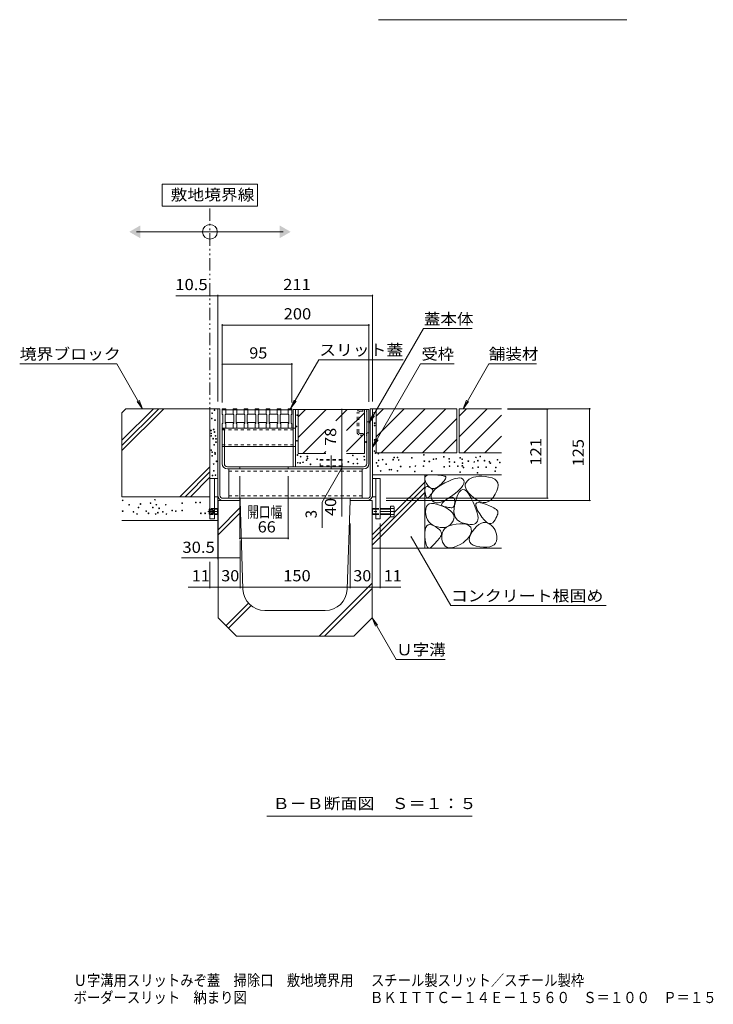
# Model space of a CAD drawing. Units: millimetres. Extents: x -1745 to 1965, y -1363 to 1333.
# Drawn here: x 319 to 1264, y -1363 to -21 of the extents above; entities that cross this region are included whole.
import ezdxf

# ---------------------------------------------------------------- set-up
doc = ezdxf.new("R2010")
doc.units = ezdxf.units.MM
doc.header["$LTSCALE"] = 5
for name, pattern in [('JWW_CENTER1', [6.773333, 4.233333, -0.846667, 0.846667, -0.846667]), ('JWW_CENTER2', [13.546667, 11.006667, -0.846667, 0.846667, -0.846667]), ('JWW_DASHED1', [1.693333, 0.846667, -0.846667]), ('JWW_PHANTOM1', [6.773333, 3.386667, -0.846667, 0.423333, -0.846667, 0.423333, -0.846667])]:
    doc.linetypes.add(name, pattern=pattern)
for name, color, linetype in [('0013_躯\u3000下り壁%81', 7, 'Continuous'), ('0018_躯\u3000寸法（%8c', 7, 'Continuous'), ('0106_点字鋲・ノ%83', 7, 'Continuous'), ('0229_テナント工%8e', 7, 'Continuous'), ('0230_テナント工%8e', 7, 'Continuous'), ('0231_テナント工%8e', 7, 'Continuous'), ('0232_テナント工%8e', 7, 'Continuous'), ('0233_テナント工%8e', 7, 'Continuous'), ('0242_', 7, 'Continuous'), ('0245_ハッチング2', 7, 'Continuous'), ('0247_ハッチング4', 7, 'Continuous'), ('0250_塗潰1_A', 7, 'Continuous'), ('0251_塗潰2_A_断%96', 7, 'Continuous'), ('0252_塗潰3_A', 7, 'Continuous'), ('0253_塗潰4_A', 7, 'Continuous'), ('0254_塗潰5_A', 7, 'Continuous'), ('0256_', 7, 'Continuous')]:
    doc.layers.add(name, color=color, linetype=linetype)
doc.styles.add('ＭＳ ゴシック', font='msgothic.ttc')

msp = doc.modelspace()

# ---------------------------------------------------------------- linework, layer by layer
at = {"layer": '0106_点字鋲・ノ%83', "color": 6, "linetype": 'Continuous', "lineweight": 9}
for p, q in [((589.1, -676.3), (589.1, -836.3)), ((589.1, -676.3), (619.1, -676.3)), ((623.1, -797.3), (619.1, -676.3)), ((769.1, -676.3), (765.1, -797.3)), ((799.1, -676.3), (769.1, -676.3)), ((799.1, -836.3), (799.1, -676.3)), ((589.1, -716.2), (619.4, -685.9)), ((589.1, -723.3), (619.7, -692.8)), ((726.9, -861.3), (799.1, -789.1)), ((734, -861.3), (799.1, -796.2)), ((599.8, -847), (630.6, -816.1)), ((603.3, -850.5), (634.3, -819.6)), ((735.1, -826.3), (653.1, -826.3)), ((614.1, -861.3), (589.1, -836.3)), ((774.1, -861.3), (799.1, -836.3)), ((614.1, -861.3), (774.1, -861.3))]:
    msp.add_line(p, q, dxfattribs=at)
for centre, start, end in [((653.1, -796.3), 181.9092, 270), ((735.1, -796.3), 270, 358.0908)]:
    msp.add_arc(centre, 30, start, end, dxfattribs=at)
at = {"layer": '0229_テナント工%8e', "color": 7, "linetype": 'Continuous', "lineweight": 9}
for p, q in [((643.1, -245.3), (513.1, -245.3)), ((513.1, -245.3), (513.1, -275.3)), ((643.1, -275.3), (643.1, -245.3)), ((513.1, -275.3), (643.1, -275.3)), ((478.1, -310.3), (678.1, -310.3))]:
    msp.add_line(p, q, dxfattribs=at)
at = {"layer": '0229_テナント工%8e', "color": 2, "linetype": 'JWW_PHANTOM1', "lineweight": 9}
msp.add_line((578.1, -566.3), (578.1, -275.3), dxfattribs=at)
at = {"layer": '0229_テナント工%8e', "color": 7, "linetype": 'Continuous', "lineweight": 9}
msp.add_circle((578.1, -310.3), 10, dxfattribs=at)
for points in [[(483.1, -301.6), (483.1, -301.6), (483.1, -318.9), (468.1, -310.3)], [(673.1, -301.6), (673.1, -301.6), (673.1, -318.9), (688.1, -310.3)]]:
    msp.add_solid(points, dxfattribs=at)
at = {"layer": '0230_テナント工%8e', "color": 3, "linetype": 'Continuous', "lineweight": 9}
for p, q in [((594.8, -552.8), (594.8, -551.3)), ((594.8, -551.3), (599.8, -551.3)), ((594.8, -552.8), (689.8, -552.8)), ((594.8, -558.8), (594.8, -552.8)), ((594.8, -558.8), (595.8, -559.8)), ((595.8, -570.8), (595.8, -559.8)), ((598.8, -559.8), (599.8, -558.8)), ((598.8, -559.8), (598.8, -570.8)), ((599.8, -551.3), (599.8, -558.8)), ((609.8, -558.8), (599.8, -558.8)), ((609.8, -552.8), (609.8, -551.3)), ((609.8, -551.3), (614.8, -551.3)), ((609.8, -558.8), (609.8, -552.8)), ((609.8, -558.8), (610.8, -559.8)), ((610.8, -570.8), (610.8, -559.8)), ((613.8, -559.8), (614.8, -558.8)), ((613.8, -559.8), (613.8, -570.8)), ((614.8, -551.3), (614.8, -558.8)), ((624.8, -558.8), (614.8, -558.8)), ((624.8, -552.8), (624.8, -551.3)), ((624.8, -551.3), (629.8, -551.3)), ((624.8, -558.8), (624.8, -552.8)), ((624.8, -558.8), (625.8, -559.8)), ((625.8, -570.8), (625.8, -559.8)), ((628.8, -559.8), (629.8, -558.8)), ((628.8, -559.8), (628.8, -570.8)), ((629.8, -551.3), (629.8, -558.8)), ((639.8, -558.8), (629.8, -558.8)), ((639.8, -552.8), (639.8, -551.3)), ((639.8, -551.3), (644.8, -551.3)), ((639.8, -558.8), (639.8, -552.8)), ((639.8, -558.8), (640.8, -559.8)), ((640.8, -570.8), (640.8, -559.8)), ((643.8, -559.8), (644.8, -558.8)), ((643.8, -559.8), (643.8, -570.8)), ((644.8, -551.3), (644.8, -558.8)), ((654.8, -558.8), (644.8, -558.8)), ((654.8, -552.8), (654.8, -551.3)), ((654.8, -551.3), (659.8, -551.3)), ((654.8, -558.8), (654.8, -552.8)), ((654.8, -558.8), (655.8, -559.8)), ((655.8, -570.8), (655.8, -559.8)), ((658.8, -559.8), (659.8, -558.8)), ((658.8, -559.8), (658.8, -570.8)), ((659.8, -551.3), (659.8, -558.8)), ((669.8, -558.8), (659.8, -558.8)), ((669.8, -552.8), (669.8, -551.3)), ((669.8, -551.3), (674.8, -551.3)), ((669.8, -558.8), (669.8, -552.8)), ((669.8, -558.8), (670.8, -559.8)), ((670.8, -570.8), (670.8, -559.8)), ((673.8, -559.8), (674.8, -558.8)), ((673.8, -559.8), (673.8, -570.8)), ((674.8, -551.3), (674.8, -558.8)), ((684.8, -558.8), (674.9, -558.8)), ((684.8, -552.8), (684.8, -551.3)), ((684.8, -551.3), (689.8, -551.3)), ((684.8, -558.8), (684.8, -552.8)), ((684.8, -558.8), (685.8, -559.8)), ((685.8, -570.8), (685.8, -559.8)), ((688.8, -559.8), (689.8, -558.8)), ((688.8, -559.8), (688.8, -570.8)), ((689.8, -551.3), (689.8, -558.8)), ((594.8, -571.8), (595.8, -570.8)), ((594.8, -577.8), (594.8, -571.8)), ((598.8, -570.3), (610.8, -570.3)), ((598.8, -570.8), (599.8, -571.8)), ((599.8, -571.8), (599.8, -577.8)), ((609.8, -571.8), (610.8, -570.8)), ((609.8, -577.8), (609.8, -571.8)), ((613.8, -570.3), (625.8, -570.3)), ((613.8, -570.8), (614.8, -571.8)), ((614.8, -571.8), (614.8, -577.8)), ((624.8, -571.8), (625.8, -570.8)), ((624.8, -577.8), (624.8, -571.8)), ((628.8, -570.3), (640.8, -570.3)), ((628.8, -570.8), (629.8, -571.8)), ((629.8, -571.8), (629.8, -577.8)), ((639.8, -571.8), (640.8, -570.8)), ((639.8, -577.8), (639.8, -571.8)), ((643.8, -570.3), (655.8, -570.3)), ((643.8, -570.8), (644.8, -571.8)), ((644.8, -571.8), (644.8, -577.8)), ((654.8, -571.8), (655.8, -570.8)), ((654.8, -577.8), (654.8, -571.8)), ((658.8, -570.3), (670.8, -570.3)), ((658.8, -570.8), (659.8, -571.8)), ((659.8, -571.8), (659.8, -577.8)), ((669.8, -571.8), (670.8, -570.8)), ((669.8, -577.8), (669.8, -571.8)), ((673.8, -570.3), (685.8, -570.3)), ((673.8, -570.8), (674.8, -571.8)), ((674.8, -571.8), (674.8, -577.8)), ((684.8, -571.8), (685.8, -570.8)), ((684.8, -577.8), (684.8, -571.8)), ((688.8, -570.8), (689.8, -571.8)), ((689.8, -571.8), (689.8, -577.8))]:
    msp.add_line(p, q, dxfattribs=at)
at = {"layer": '0231_テナント工%8e', "color": 4, "linetype": 'Continuous', "lineweight": 9}
for p, q in [((588.6, -669), (588.6, -551.3)), ((588.6, -551.3), (591.6, -551.3)), ((591.6, -669.1), (591.6, -551.3)), ((799.6, -551.3), (796.6, -551.3)), ((796.6, -669.1), (796.6, -551.3)), ((799.6, -669), (799.6, -551.3)), ((595.8, -673.3), (619.1, -673.3)), ((595.9, -676.3), (619.1, -676.3)), ((619.1, -673.3), (619.1, -676.3)), ((769.1, -673.3), (769.1, -676.3)), ((792.4, -673.3), (769.1, -673.3)), ((769.1, -676.3), (792.4, -676.3))]:
    msp.add_line(p, q, dxfattribs=at)
for centre, radius, start, end in [((595.9, -669), 7.24, 180, 270), ((595.8, -669.1), 4.2, 180, 270), ((792.4, -669), 7.24, 270, 0), ((792.4, -669.1), 4.2, 270, 0)]:
    msp.add_arc(centre, radius, start, end, dxfattribs=at)
at = {"layer": '0232_テナント工%8e', "color": 7, "linetype": 'Continuous', "lineweight": 9}
for p, q in [((578.1, -397.5), (531.4, -397.5)), ((578.1, -397.5), (588.6, -397.5)), ((588.6, -396), (588.6, -541.3)), ((588.6, -397.5), (799.6, -397.5)), ((799.6, -396), (799.6, -541.3)), ((594.8, -435.9), (594.8, -542.6)), ((594.8, -437.4), (794.8, -437.4)), ((794.8, -435.9), (794.8, -542.1)), ((594.8, -490.7), (689.8, -490.7)), ((689.8, -489.2), (689.8, -542.6)), ((757.9, -552.3), (757.9, -630.3)), ((1097, -551.3), (983.9, -551.3)), ((1039.3, -552.1), (983.9, -552.1)), ((1037.8, -552.1), (1037.8, -673.1)), ((1095.5, -551.3), (1095.5, -676.3)), ((757.9, -630.3), (757.9, -633.3)), ((618.8, -729.2), (618.8, -643.1)), ((684.8, -729.2), (684.8, -643.1)), ((757.9, -631.7), (730.9, -678.4)), ((757.9, -633.3), (757.9, -673.3)), ((588.6, -756.1), (588.6, -664)), ((730.9, -678.4), (730.9, -713.5)), ((757.9, -673.3), (757.9, -698)), ((1039.3, -673.1), (818.1, -673.1)), ((1097, -676.3), (818.1, -676.3)), ((769.1, -795.8), (769.1, -707.9)), ((799.1, -794.3), (799.1, -707.9)), ((810.1, -795.8), (810.1, -707.9)), ((618.8, -727.7), (684.8, -727.7)), ((619.1, -795.8), (619.1, -730.7)), ((588.6, -754.6), (539.3, -754.6)), ((578.1, -795.8), (578.1, -759.9)), ((619.1, -754.6), (588.6, -754.6)), ((589.1, -794.3), (589.1, -759.9)), ((578.1, -794.3), (548.2, -794.3)), ((578.1, -794.3), (589.1, -794.3)), ((589.1, -794.3), (619.1, -794.3)), ((619.1, -794.3), (769.1, -794.3)), ((769.1, -794.3), (799.1, -794.3)), ((799.1, -794.3), (810.1, -794.3)), ((810.1, -794.3), (838.2, -794.3))]:
    msp.add_line(p, q, dxfattribs=at)
at = {"layer": '0232_テナント工%8e', "color": 7, "linetype": 'Continuous', "lineweight": 9, "const_width": 1}
for points in [[(578.6, -397.5, 0.414214), (578.1, -397, 0.414214), (577.6, -397.5, 0.414214), (578.1, -398, 0.414214)], [(589.1, -397.5, 0.414214), (588.6, -397, 0.414214), (588.1, -397.5, 0.414214), (588.6, -398, 0.414214)], [(800.1, -397.5, 0.414214), (799.6, -397, 0.414214), (799.1, -397.5, 0.414214), (799.6, -398, 0.414214)], [(595.3, -437.4, 0.414214), (594.8, -436.9, 0.414214), (594.3, -437.4, 0.414214), (594.8, -437.9, 0.414214)], [(795.3, -437.4, 0.414214), (794.8, -436.9, 0.414214), (794.3, -437.4, 0.414214), (794.8, -437.9, 0.414214)], [(595.3, -490.7, 0.414214), (594.8, -490.2, 0.414214), (594.3, -490.7, 0.414214), (594.8, -491.2, 0.414214)], [(690.3, -490.7, 0.414214), (689.8, -490.2, 0.414214), (689.3, -490.7, 0.414214), (689.8, -491.2, 0.414214)], [(758.4, -552.3, 0.414214), (757.9, -551.8, 0.414214), (757.4, -552.3, 0.414214), (757.9, -552.8, 0.414214)], [(1038.3, -552.1, 0.414214), (1037.8, -551.6, 0.414214), (1037.3, -552.1, 0.414214), (1037.8, -552.6, 0.414214)], [(1096, -551.3, 0.414214), (1095.5, -550.8, 0.414214), (1095, -551.3, 0.414214), (1095.5, -551.8, 0.414214)], [(758.4, -630.3, 0.414214), (757.9, -629.8, 0.414214), (757.4, -630.3, 0.414214), (757.9, -630.8, 0.414214)], [(758.4, -633.3, 0.414214), (757.9, -632.8, 0.414214), (757.4, -633.3, 0.414214), (757.9, -633.8, 0.414214)], [(758.4, -673.3, 0.414214), (757.9, -672.8, 0.414214), (757.4, -673.3, 0.414214), (757.9, -673.8, 0.414214)], [(1038.3, -673.1, 0.414214), (1037.8, -672.6, 0.414214), (1037.3, -673.1, 0.414214), (1037.8, -673.6, 0.414214)], [(1096, -676.3, 0.414214), (1095.5, -675.8, 0.414214), (1095, -676.3, 0.414214), (1095.5, -676.8, 0.414214)], [(619.3, -727.7, 0.414214), (618.8, -727.2, 0.414214), (618.3, -727.7, 0.414214), (618.8, -728.2, 0.414214)], [(685.3, -727.7, 0.414214), (684.8, -727.2, 0.414214), (684.3, -727.7, 0.414214), (684.8, -728.2, 0.414214)], [(589.1, -754.6, 0.414214), (588.6, -754.1, 0.414214), (588.1, -754.6, 0.414214), (588.6, -755.1, 0.414214)], [(619.6, -754.6, 0.414214), (619.1, -754.1, 0.414214), (618.6, -754.6, 0.414214), (619.1, -755.1, 0.414214)], [(578.6, -794.3, 0.414214), (578.1, -793.8, 0.414214), (577.6, -794.3, 0.414214), (578.1, -794.8, 0.414214)], [(589.6, -794.3, 0.414214), (589.1, -793.8, 0.414214), (588.6, -794.3, 0.414214), (589.1, -794.8, 0.414214)], [(619.6, -794.3, 0.414214), (619.1, -793.8, 0.414214), (618.6, -794.3, 0.414214), (619.1, -794.8, 0.414214)], [(769.6, -794.3, 0.414214), (769.1, -793.8, 0.414214), (768.6, -794.3, 0.414214), (769.1, -794.8, 0.414214)], [(799.6, -794.3, 0.414214), (799.1, -793.8, 0.414214), (798.6, -794.3, 0.414214), (799.1, -794.8, 0.414214)], [(810.6, -794.3, 0.414214), (810.1, -793.8, 0.414214), (809.6, -794.3, 0.414214), (810.1, -794.8, 0.414214)]]:
    msp.add_lwpolyline(points, format="xyb", close=True, dxfattribs=at)
at = {"layer": '0233_テナント工%8e', "color": 7, "linetype": 'Continuous', "lineweight": 9}
for p, q in [((794.8, -571.1), (869.4, -442)), ((935.3, -442), (869.4, -442)), ((318.7, -490.3), (451.1, -490.3)), ((486.3, -551.3), (451.1, -490.3)), ((688.1, -551.1), (726.5, -484.7)), ((841.3, -484.7), (726.5, -484.7)), ((799.7, -603.6), (865.1, -490.3)), ((910.8, -490.3), (864.9, -490.3)), ((923.1, -551.3), (958.3, -490.3)), ((958.3, -490.3), (1023.3, -490.3)), ((486.3, -551.3), (478.7, -541.4)), ((486.3, -551.3), (481.5, -539.7)), ((688.1, -551.1), (692.9, -539.5)), ((688.1, -551.1), (695.8, -541.2)), ((923.1, -551.3), (927.8, -539.7)), ((923.1, -551.3), (930.7, -541.4)), ((794.8, -571.1), (799.6, -559.6)), ((794.8, -571.1), (802.4, -561.2)), ((799.7, -603.6), (804.4, -592)), ((799.7, -603.6), (807.3, -593.7)), ((852.4, -725.9), (906.5, -819.6)), ((906.5, -819.6), (1118.3, -819.6)), ((799.1, -836.3), (831.9, -893.1)), ((799.1, -836.3), (803.9, -847.8)), ((799.1, -836.3), (806.7, -846.2)), ((831.9, -893.1), (898.8, -893.1)), ((655.5, -1106.4), (935.3, -1106.4))]:
    msp.add_line(p, q, dxfattribs=at)
at = {"layer": '0233_テナント工%8e', "color": 7, "linetype": 'Continuous', "lineweight": 9, "const_width": 1}
msp.add_lwpolyline([(852.9, -725.9, 0.414214), (852.4, -725.4, 0.414214), (851.9, -725.9, 0.414214), (852.4, -726.4, 0.414214)], format="xyb", close=True, dxfattribs=at)
at = {"layer": '0242_', "color": 7, "linetype": 'Continuous', "lineweight": 9}
msp.add_line((1146.2, -21.2), (807.7, -21.2), dxfattribs=at)
at = {"layer": '0245_ハッチング2', "color": 230, "linetype": 'Continuous', "lineweight": 9}
for p, q in [((691.6, -630.3), (691.6, -552.3)), ((691.6, -552.3), (694.6, -552.3)), ((694.6, -630.3), (694.6, -552.3)), ((694.6, -552.3), (794.8, -552.3)), ((791.8, -626.1), (791.8, -552.3)), ((794.8, -626.1), (794.8, -552.3)), ((791.8, -569.3), (794.8, -569.3)), ((594.8, -626.1), (594.8, -577.8)), ((594.8, -579.3), (597.8, -579.3)), ((597.8, -626.1), (597.8, -579.3)), ((791.8, -584.3), (794.8, -584.3)), ((787.6, -630.3), (602, -630.3)), ((618.8, -630.3), (618.8, -633.3)), ((684.8, -630.3), (684.8, -633.3)), ((787.6, -633.3), (602, -633.3))]:
    msp.add_line(p, q, dxfattribs=at)
for centre, radius, start, end in [((602, -626.1), 7.2, 180, 270), ((602, -626.1), 4.2, 180, 270), ((787.6, -626.1), 4.2, 270, 0), ((787.6, -626.1), 7.2, 270, 0)]:
    msp.add_arc(centre, radius, start, end, dxfattribs=at)
at = {"layer": '0247_ハッチング4', "color": 7, "linetype": 'Continuous', "lineweight": 9}
for p, q in [((578.1, -646.3), (578.1, -701.3)), ((584.2, -646.3), (578.1, -646.3)), ((584.1, -646.3), (588.6, -646.3)), ((584.1, -701.3), (584.1, -646.3)), ((588.6, -646.3), (588.6, -671.3)), ((804.1, -646.3), (799.6, -646.3)), ((799.6, -646.3), (799.6, -671.3)), ((804.1, -646.3), (804.1, -701.3)), ((810.1, -646.3), (804.1, -646.3)), ((810.1, -701.3), (810.1, -646.3)), ((584.1, -671.3), (588.6, -671.3)), ((799.6, -671.3), (804.1, -671.3)), ((578.1, -701.3), (584.1, -701.3)), ((804.1, -701.3), (810.1, -701.3))]:
    msp.add_line(p, q, dxfattribs=at)
at = {"layer": '0247_ハッチング4', "color": 4, "linetype": 'JWW_CENTER1', "lineweight": 9}
msp.add_line((830.9, -691.3), (797.1, -691.3), dxfattribs=at)
at = {"layer": '0250_塗潰1_A', "color": 2, "linetype": 'Continuous', "lineweight": 9}
for p, q in [((824.1, -684.1), (824.1, -698.5)), ((828.8, -684.1), (824.1, -684.1)), ((577.6, -687.4), (577.1, -688)), ((577.1, -688), (577.1, -694.6)), ((578.1, -688), (577.1, -688)), ((577.6, -695.1), (577.1, -694.6)), ((578.1, -694.6), (577.1, -694.6)), ((577.8, -687.3), (577.6, -687.4)), ((577.8, -695.3), (577.6, -695.1)), ((577.8, -687.3), (577.8, -695.3)), ((577.8, -687.3), (578.1, -687.3)), ((577.8, -695.3), (578.1, -695.3)), ((584.1, -687.3), (588.4, -687.3)), ((589.1, -688), (584.1, -688)), ((589.1, -694.6), (584.1, -694.6)), ((584.1, -695.3), (588.4, -695.3)), ((589.1, -688), (588.4, -687.3)), ((588.4, -687.3), (588.4, -695.3)), ((588.4, -695.3), (589.1, -694.6)), ((589.1, -688), (589.1, -694.6)), ((799.8, -687.3), (799.1, -688)), ((799.1, -688), (799.1, -694.6)), ((804.1, -688), (799.1, -688)), ((799.1, -694.6), (799.8, -695.3)), ((799.1, -694.6), (804.1, -694.6)), ((799.8, -687.3), (799.8, -695.3)), ((804.1, -687.3), (799.8, -687.3)), ((799.8, -695.3), (804.1, -695.3)), ((828.8, -687.3), (810.1, -687.3)), ((824.1, -688), (810.1, -688)), ((810.1, -694.6), (824.1, -694.6)), ((810.1, -695.3), (828.8, -695.3)), ((829.4, -697.1), (829.4, -685.9)), ((824.1, -698.5), (828.8, -698.5))]:
    msp.add_line(p, q, dxfattribs=at)
at = {"layer": '0250_塗潰1_A', "color": 2, "linetype": 'JWW_CENTER1', "lineweight": 9}
msp.add_line((575.1, -691.3), (589.8, -691.3), dxfattribs=at)
at = {"layer": '0250_塗潰1_A', "color": 2, "linetype": 'JWW_DASHED1', "lineweight": 9}
for p, q in [((582.1, -688.8), (577.1, -688.8)), ((582.1, -689.3), (577.1, -689.3)), ((582.1, -693.3), (577.1, -693.3)), ((582.1, -693.8), (577.1, -693.8)), ((584.1, -687.3), (578.1, -687.3)), ((578.1, -688), (584.1, -688)), ((584.1, -694.6), (578.1, -694.6)), ((578.1, -695.3), (584.1, -695.3)), ((582.1, -688.8), (583.6, -691.3)), ((582.1, -688.8), (582.1, -693.8)), ((582.1, -693.8), (583.6, -691.3)), ((804.1, -687.3), (810.1, -687.3)), ((804.1, -688), (810.1, -688)), ((804.1, -694.6), (810.1, -694.6)), ((804.1, -695.3), (810.1, -695.3))]:
    msp.add_line(p, q, dxfattribs=at)
at = {"layer": '0250_塗潰1_A', "color": 2, "linetype": 'Continuous', "lineweight": 9}
for centre, radius, start, end in [((827, -685.7), 2.39, 317.9749, 42.0251), ((816, -691.3), 13.4, 342.6561, 17.3439), ((827, -696.9), 2.39, 317.9749, 42.0251)]:
    msp.add_arc(centre, radius, start, end, dxfattribs=at)
at = {"layer": '0251_塗潰2_A_断%96', "color": 7, "linetype": 'Continuous', "lineweight": 9}
for p, q in [((594.8, -577.8), (691.6, -577.8)), ((598, -602.8), (691.6, -602.8))]:
    msp.add_line(p, q, dxfattribs=at)
at = {"layer": '0251_塗潰2_A_断%96', "color": 7, "linetype": 'JWW_DASHED1', "lineweight": 9}
for p, q in [((594.8, -580.1), (694.6, -580.1)), ((691.6, -577.8), (694.6, -577.8)), ((594.8, -600.5), (694.6, -600.5)), ((598, -602.8), (594.8, -602.8)), ((691.6, -602.8), (694.6, -602.8))]:
    msp.add_line(p, q, dxfattribs=at)
at = {"layer": '0252_塗潰3_A', "color": 211, "linetype": 'Continuous', "lineweight": 9}
for p, q in [((603.8, -633.3), (603.8, -673.3)), ((785.8, -633.3), (785.8, -673.3)), ((603.8, -673.3), (785.8, -673.3))]:
    msp.add_line(p, q, dxfattribs=at)
at = {"layer": '0252_塗潰3_A', "color": 211, "linetype": 'JWW_DASHED1', "lineweight": 9}
for p, q in [((603.8, -636.5), (785.8, -636.5)), ((603.8, -670.1), (785.8, -670.1))]:
    msp.add_line(p, q, dxfattribs=at)
at = {"layer": '0253_塗潰4_A', "color": 2, "linetype": 'JWW_DASHED1', "lineweight": 9}
for p, q in [((778.8, -583.4), (778.8, -556.2)), ((781.1, -583.4), (781.1, -556.2)), ((782.7, -554.6), (791.8, -554.6)), ((786.3, -554.6), (786.3, -552.3)), ((782.7, -585), (791.8, -585)), ((782.7, -587.3), (791.8, -587.3))]:
    msp.add_line(p, q, dxfattribs=at)
for centre, radius, start, end in [((782.7, -556.2), 3.9, 90, 180), ((782.7, -556.2), 1.6, 90, 180), ((782.7, -583.4), 3.9, 180, 270), ((782.7, -583.4), 1.6, 180, 270)]:
    msp.add_arc(centre, radius, start, end, dxfattribs=at)
at = {"layer": '0254_塗潰5_A', "color": 7, "linetype": 'JWW_CENTER2', "lineweight": 9}
msp.add_line((743.3, -615), (743.3, -632.1), dxfattribs=at)
at = {"layer": '0254_塗潰5_A', "color": 2, "linetype": 'JWW_DASHED1', "lineweight": 9}
for p, q in [((728.3, -620.3), (758.3, -620.3)), ((728.3, -630.3), (728.3, -620.3)), ((728.3, -621.2), (758.3, -621.2)), ((728.3, -629.3), (758.3, -629.3)), ((758.3, -630.3), (758.3, -620.3))]:
    msp.add_line(p, q, dxfattribs=at)
at = {"layer": '0256_', "color": 2, "linetype": 'Continuous', "lineweight": 9}
for p, q in [((458.1, -556.7), (463.6, -551.3)), ((458.1, -594.2), (501.1, -551.3)), ((458.1, -601.3), (508.2, -551.3)), ((458.1, -608.4), (515.2, -551.3)), ((458.1, -556.7), (458.1, -671.3)), ((588.6, -551.3), (463.6, -551.3)), ((578.1, -671.3), (578.1, -551.3)), ((698.2, -562.4), (708.4, -552.3)), ((698.2, -590.7), (736.6, -552.3)), ((698.2, -552.3), (698.2, -612.3)), ((788.8, -552.3), (698.2, -552.3)), ((749.6, -567.6), (764.9, -552.3)), ((788.8, -556.7), (764.4, -581.1)), ((788.8, -612.3), (788.8, -552.3)), ((804.6, -551.3), (799.6, -551.3)), ((914.6, -551.3), (804.6, -551.3)), ((804.6, -561.4), (814.8, -551.3)), ((804.6, -589.7), (843, -551.3)), ((804.6, -551.3), (804.6, -611.3)), ((811.3, -611.3), (871.3, -551.3)), ((899.6, -551.3), (839.6, -611.3)), ((914.6, -551.3), (914.6, -611.3)), ((917.6, -561.4), (927.8, -551.3)), ((917.6, -589.7), (956, -551.3)), ((917.6, -551.3), (917.6, -611.3)), ((975.4, -551.3), (917.6, -551.3)), ((924.3, -611.3), (975.4, -560.2)), ((914.6, -564.6), (867.9, -611.3)), ((704.9, -612.3), (736.1, -581.1)), ((788.8, -585), (764.4, -609.4)), ((952.6, -611.3), (975.4, -588.5)), ((896.2, -611.3), (914.6, -592.8)), ((736.1, -612.3), (698.2, -612.3)), ((736.1, -609.4), (733.2, -612.3)), ((788.8, -612.3), (764.4, -612.3)), ((914.6, -611.3), (804.6, -611.3)), ((975.4, -611.3), (917.6, -611.3)), ((578.1, -630.4), (537.2, -671.3)), ((578.1, -637.5), (544.3, -671.3)), ((799.6, -641.3), (975.4, -641.3)), ((870.9, -641.3), (870.9, -741.3)), ((871.6, -644.1), (873, -642.8)), ((873, -642.8), (875.1, -641.9)), ((875.1, -641.9), (878, -641.4)), ((878, -641.4), (881.6, -641.3)), ((881.6, -641.3), (885.3, -641.5)), ((885.3, -641.5), (888.6, -641.7)), ((888.6, -641.7), (891.5, -641.9)), ((891.5, -641.9), (893.9, -642.2)), ((893.9, -642.2), (896, -642.6)), ((896, -642.6), (897.5, -643)), ((897.5, -643), (898.7, -643.4)), ((898.7, -643.4), (899.4, -644)), ((940.7, -643.9), (937.3, -644.7)), ((944.5, -643.4), (940.7, -643.9)), ((948.7, -643.4), (944.5, -643.4)), ((953.2, -643.7), (948.7, -643.4)), ((958, -644.5), (953.2, -643.7)), ((578.1, -644.5), (551.4, -671.3)), ((829.4, -692.8), (870.9, -651.3)), ((871, -645.8), (871.6, -644.1)), ((871, -647.9), (871, -645.8)), ((871.8, -650.3), (871, -647.9)), ((873.3, -653.2), (871.8, -650.3)), ((872.7, -657.7), (873.7, -657.3)), ((875.2, -655.9), (873.3, -653.2)), ((873.7, -657.3), (875, -657.5)), ((877.3, -658), (875.2, -655.9)), ((888.6, -658.2), (892.9, -655.3)), ((891.2, -655.8), (888.6, -657.9)), ((893.6, -653.5), (891.2, -655.8)), ((892.9, -655.3), (898.2, -652.4)), ((895.6, -651.5), (893.6, -653.5)), ((897.2, -649.6), (895.6, -651.5)), ((898.4, -648), (897.2, -649.6)), ((898.2, -652.4), (903.6, -649.8)), ((899.2, -646.7), (898.4, -648)), ((899.7, -645.5), (899.2, -646.7)), ((899.4, -644), (899.8, -644.6)), ((899.8, -644.6), (899.7, -645.5)), ((903.6, -649.8), (908.3, -647.8)), ((908.3, -647.8), (912.5, -646.5)), ((912.5, -646.5), (916, -645.7)), ((916, -645.7), (918.9, -645.6)), ((918.9, -645.6), (921.2, -646.1)), ((922.9, -655.8), (921, -658.6)), ((921.2, -646.1), (922.9, -647.2)), ((922.9, -647.2), (924, -648.9)), ((924, -653.3), (922.9, -655.8)), ((924, -648.9), (924.4, -651)), ((924.4, -651), (924, -653.3)), ((926.2, -654.1), (926.1, -656.8)), ((926.1, -656.8), (926.8, -659.6)), ((927.2, -651.7), (926.2, -654.1)), ((929, -649.4), (927.2, -651.7)), ((931.4, -647.4), (929, -649.4)), ((934.1, -645.9), (931.4, -647.4)), ((937.3, -644.7), (934.1, -645.9)), ((962.6, -645.6), (958, -644.5)), ((966.2, -647.3), (962.6, -645.6)), ((968.7, -649.5), (966.2, -647.3)), ((970.3, -652.2), (968.7, -649.5)), ((971, -655.4), (970.3, -652.2)), ((970.6, -659.1), (971, -655.4)), ((799.1, -730.1), (870.9, -658.3)), ((799.1, -737.2), (870.9, -665.4)), ((871.1, -661.1), (871.4, -659.5)), ((871.1, -663.1), (871.1, -661.1)), ((871.3, -665.5), (871.1, -663.1)), ((871.7, -667.9), (871.3, -665.5)), ((871.4, -659.5), (871.9, -658.4)), ((872.2, -669.8), (871.7, -667.9)), ((871.9, -658.4), (872.7, -657.7)), ((872.7, -671.2), (872.2, -669.8)), ((875, -657.5), (876.5, -658)), ((876.5, -658), (878, -658.7)), ((877.6, -670.3), (876.7, -671.4)), ((879.4, -659.4), (877.3, -658)), ((878.4, -669.2), (877.6, -670.3)), ((878, -658.7), (879.3, -659.5)), ((879.2, -668.2), (878.4, -669.2)), ((879.9, -667.2), (879.2, -668.2)), ((879.3, -659.5), (880.3, -660.2)), ((881.5, -660), (879.4, -659.4)), ((879.6, -672.2), (879.7, -669.4)), ((879.7, -669.4), (880.6, -666.7)), ((880.5, -666.3), (879.9, -667.2)), ((880.3, -660.2), (881.1, -660.9)), ((881, -665.5), (880.5, -666.3)), ((880.6, -666.7), (882.4, -663.9)), ((881.5, -664.6), (881, -665.5)), ((881.1, -660.9), (881.7, -661.7)), ((883.8, -660), (881.5, -660)), ((881.8, -663.9), (881.5, -664.6)), ((881.7, -661.7), (882, -662.4)), ((882, -663.1), (881.8, -663.9)), ((882, -662.4), (882, -663.1)), ((882.4, -663.9), (885, -661.1)), ((886.2, -659.3), (883.8, -660)), ((885, -661.1), (888.6, -658.2)), ((888.6, -657.9), (886.2, -659.3)), ((911, -667.9), (906.2, -671.4)), ((915.1, -664.6), (911, -667.9)), ((915.7, -669.1), (913.5, -674.9)), ((918.4, -661.5), (915.1, -664.6)), ((918, -664.9), (915.7, -669.1)), ((920.4, -662.3), (918, -664.9)), ((921, -658.6), (918.4, -661.5)), ((922.9, -661.2), (920.4, -662.3)), ((925.6, -661.8), (922.9, -661.2)), ((928.3, -663.9), (925.6, -661.8)), ((926.8, -659.6), (928.3, -662.6)), ((928.3, -662.6), (930.7, -665.9)), ((931.1, -667.7), (928.3, -663.9)), ((930.7, -665.9), (933.9, -669.3)), ((934.1, -673), (931.1, -667.7)), ((933.9, -669.3), (937.9, -672.9)), ((964, -672.3), (966.9, -667.9)), ((966.9, -667.9), (969.3, -663.3)), ((969.3, -663.3), (970.6, -659.1)), ((458.1, -671.3), (578.1, -671.3)), ((873.4, -672.2), (872.7, -671.2)), ((873.1, -684.7), (874.7, -682.5)), ((874.1, -672.7), (873.4, -672.2)), ((874.9, -672.8), (874.1, -672.7)), ((874.7, -682.5), (877, -681.1)), ((875.7, -672.3), (874.9, -672.8)), ((876.7, -671.4), (875.7, -672.3)), ((877, -681.1), (880, -680.5)), ((880.4, -674.9), (879.6, -672.2)), ((880, -680.5), (883.8, -680.6)), ((881.9, -677.2), (880.4, -674.9)), ((883.8, -678.7), (881.9, -677.2)), ((886.3, -679.5), (883.8, -678.7)), ((883.8, -680.6), (888.3, -681.6)), ((889.3, -679.4), (886.3, -679.5)), ((888.3, -681.6), (893.5, -683.4)), ((892.7, -678.6), (889.3, -679.4)), ((896.7, -677), (892.7, -678.6)), ((893.5, -683.4), (898.6, -685.6)), ((893.8, -682.1), (894, -681)), ((894.2, -683), (893.8, -682.1)), ((894, -681), (894.8, -679.8)), ((895.1, -683.7), (894.2, -683)), ((894.8, -679.8), (896.1, -678.4)), ((896.6, -684.3), (895.1, -683.7)), ((896.1, -678.4), (898, -676.9)), ((901.2, -674.5), (896.7, -677)), ((898, -676.9), (900.5, -675.1)), ((900.5, -675.1), (903.1, -673.6)), ((906.2, -671.4), (901.2, -674.5)), ((903.1, -673.6), (905.4, -672.6)), ((905.4, -672.6), (907.3, -672.1)), ((907.3, -672.1), (908.9, -672)), ((908.9, -672), (910.1, -672.5)), ((910.1, -672.5), (911, -673.5)), ((910.9, -683.8), (910.3, -684.8)), ((911.7, -681.2), (910.8, -686.8)), ((911.3, -682.5), (910.9, -683.8)), ((911, -673.5), (911.6, -675)), ((911.6, -681), (911.3, -682.5)), ((911.6, -675), (911.8, -677)), ((911.7, -679.1), (911.6, -681)), ((913.5, -674.9), (911.7, -681.2)), ((911.8, -677), (911.7, -679.1)), ((936.9, -678.8), (934.1, -673)), ((939.2, -684.1), (936.9, -678.8)), ((937.9, -672.9), (942.2, -676.1)), ((941, -688.9), (939.2, -684.1)), ((940.5, -683.1), (940.6, -680.9)), ((941.3, -686.1), (940.5, -683.1)), ((940.6, -680.9), (941.8, -679.6)), ((941.8, -679.6), (943.9, -679.1)), ((942.2, -676.1), (946.4, -678.1)), ((943.9, -679.1), (946.9, -679.4)), ((946.4, -678.1), (950.3, -679.1)), ((946.9, -679.4), (951, -680.5)), ((950.3, -679.1), (954, -679.1)), ((951, -680.5), (955.2, -682)), ((954, -679.1), (957.6, -677.9)), ((955.2, -682), (959, -683.5)), ((957.6, -677.9), (960.9, -675.7)), ((959, -683.5), (962.2, -684.9)), ((960.9, -675.7), (964, -672.3)), ((872.1, -691.6), (872.2, -687.8)), ((872.5, -695.6), (872.1, -691.6)), ((872.2, -687.8), (873.1, -684.7)), ((873.4, -699.3), (872.5, -695.6)), ((898.4, -684.8), (896.6, -684.3)), ((900.1, -685.2), (898.4, -684.8)), ((898.6, -685.6), (902.9, -688)), ((901.6, -685.5), (900.1, -685.2)), ((903.1, -685.8), (901.6, -685.5)), ((902.9, -688), (906.2, -690.4)), ((904.4, -686), (903.1, -685.8)), ((905.7, -686.1), (904.4, -686)), ((906.8, -686.2), (905.7, -686.1)), ((906.2, -690.4), (908.7, -693)), ((907.9, -686.2), (906.8, -686.2)), ((908.8, -686), (907.9, -686.2)), ((908.7, -693), (910.2, -695.6)), ((909.6, -685.6), (908.8, -686)), ((910.3, -684.8), (909.6, -685.6)), ((910.2, -695.6), (910.9, -698.4)), ((910.8, -686.8), (910.6, -691.8)), ((910.6, -691.8), (911.3, -696.1)), ((911.3, -696.1), (912.8, -699.7)), ((942.3, -693.1), (941, -688.9)), ((943, -689.8), (941.3, -686.1)), ((943.1, -696.8), (942.3, -693.1)), ((945.8, -694.5), (943, -689.8)), ((943.5, -700), (943.1, -696.8)), ((948.9, -699), (945.8, -694.5)), ((962.2, -684.9), (964.9, -686.2)), ((964.9, -686.2), (967, -687.5)), ((967, -687.5), (968.7, -688.7)), ((968.7, -688.7), (969.8, -689.8)), ((969.8, -696.5), (969.1, -698.3)), ((969.8, -689.8), (970.4, -690.9)), ((970.4, -694.8), (969.8, -696.5)), ((970.4, -690.9), (970.7, -692)), ((970.6, -693.4), (970.4, -694.8)), ((970.7, -692), (970.6, -693.4)), ((458.1, -703.6), (589.1, -703.6)), ((799.1, -723.1), (824.1, -698.1)), ((872.4, -713), (873.7, -710.7)), ((874.8, -702.5), (873.4, -699.3)), ((873.7, -710.7), (875.4, -709.3)), ((876.6, -705.3), (874.8, -702.5)), ((875.4, -709.3), (877.6, -708.9)), ((878.8, -707.7), (876.6, -705.3)), ((877.6, -708.9), (880.2, -709.3)), ((881.5, -709.7), (878.8, -707.7)), ((880.2, -709.3), (883.3, -710.7)), ((884.6, -711.2), (881.5, -709.7)), ((883.3, -710.7), (886.3, -712.5)), ((900.6, -712.8), (904.2, -711)), ((903.6, -711), (901.1, -712.3)), ((905.9, -709.2), (903.6, -711)), ((904.2, -711), (908.5, -709.6)), ((907.9, -706.9), (905.9, -709.2)), ((909.6, -704.2), (907.9, -706.9)), ((908.5, -709.6), (913.6, -708.7)), ((910.7, -701.2), (909.6, -704.2)), ((910.9, -698.4), (910.7, -701.2)), ((912.8, -699.7), (915.1, -702.7)), ((913.6, -708.7), (918.8, -708.3)), ((915.1, -702.7), (918.2, -705)), ((918.2, -705), (922.1, -706.7)), ((918.8, -708.3), (923.2, -708.3)), ((922.1, -706.7), (926.1, -707.9)), ((923.2, -708.3), (926.9, -708.7)), ((926.1, -707.9), (929.8, -708.6)), ((926.9, -708.7), (929.8, -709.7)), ((929.8, -708.6), (933, -709)), ((929.8, -709.7), (932.1, -711.1)), ((933, -709), (935.8, -708.9)), ((935.8, -708.9), (938.2, -708.5)), ((938.2, -708.5), (940.1, -707.6)), ((940.1, -707.6), (941.6, -706.4)), ((941.6, -706.4), (942.7, -704.7)), ((941.6, -711.7), (944.5, -709.2)), ((942.7, -704.7), (943.3, -702.6)), ((943.3, -702.6), (943.5, -700)), ((944.5, -709.2), (947.4, -707.5)), ((947.4, -707.5), (950.3, -706.5)), ((951.8, -702.6), (948.9, -699)), ((950.3, -706.5), (953.2, -706.3)), ((954.5, -705.3), (951.8, -702.6)), ((953.2, -706.3), (956, -706.9)), ((957.1, -707.1), (954.5, -705.3)), ((956, -706.9), (958.8, -708.2)), ((959.4, -707.9), (957.1, -707.1)), ((958.8, -708.2), (961.4, -710)), ((961.5, -707.8), (959.4, -707.9)), ((961.4, -710), (963.6, -712.1)), ((963.5, -706.8), (961.5, -707.8)), ((965.2, -704.8), (963.5, -706.8)), ((966.8, -702.5), (965.2, -704.8)), ((968, -700.3), (966.8, -702.5)), ((969.1, -698.3), (968, -700.3)), ((871.2, -720.3), (871.6, -716.2)), ((871.2, -725.4), (871.2, -720.3)), ((871.6, -716.2), (872.4, -713)), ((888.2, -712.4), (884.6, -711.2)), ((886.3, -712.5), (888.8, -714.3)), ((891.8, -713.1), (888.2, -712.4)), ((888.8, -714.3), (890.8, -716)), ((890.8, -716), (892.4, -717.7)), ((895.2, -713.3), (891.8, -713.1)), ((892.4, -717.7), (893.3, -719.3)), ((893.3, -723.9), (892.4, -725.4)), ((893.3, -719.3), (893.8, -720.9)), ((893.8, -722.4), (893.3, -723.9)), ((893.8, -720.9), (893.8, -722.4)), ((894.1, -724.8), (894.6, -721.1)), ((894.6, -721.1), (895.8, -717.9)), ((898.3, -713), (895.2, -713.3)), ((895.8, -717.9), (897.8, -715.1)), ((897.8, -715.1), (900.6, -712.8)), ((901.1, -712.3), (898.3, -713)), ((932.7, -723.8), (931.1, -726.5)), ((931.8, -726.9), (933.2, -723.1)), ((932.1, -711.1), (933.6, -712.9)), ((933.8, -721), (932.7, -723.8)), ((933.2, -723.1), (935.6, -719)), ((933.6, -712.9), (934.3, -715.2)), ((934.4, -718), (933.8, -721)), ((934.3, -715.2), (934.4, -718)), ((935.6, -719), (938.6, -714.9)), ((938.6, -714.9), (941.6, -711.7)), ((963.6, -712.1), (965.5, -714.3)), ((965.5, -714.3), (966.9, -716.8)), ((966.9, -716.8), (968, -719.5)), ((968, -719.5), (968.8, -722.3)), ((968.8, -722.3), (969.1, -725.4)), ((871.6, -730.4), (871.2, -725.4)), ((872.2, -734.5), (871.6, -730.4)), ((873.1, -737.6), (872.2, -734.5)), ((874.2, -739.7), (873.1, -737.6)), ((883.3, -736.5), (881.2, -738.6)), ((885.3, -734.4), (883.3, -736.5)), ((887.1, -732.4), (885.3, -734.4)), ((888.7, -730.5), (887.1, -732.4)), ((890.1, -728.8), (888.7, -730.5)), ((891.3, -727.1), (890.1, -728.8)), ((892.4, -725.4), (891.3, -727.1)), ((894.4, -728.9), (894.1, -724.8)), ((895.3, -732.9), (894.4, -728.9)), ((896.7, -736), (895.3, -732.9)), ((898.6, -738.4), (896.7, -736)), ((919.3, -736.1), (915.1, -738.2)), ((923.1, -733.9), (919.3, -736.1)), ((926.2, -731.5), (923.1, -733.9)), ((928.9, -729.1), (926.2, -731.5)), ((931.1, -726.5), (928.9, -729.1)), ((931.4, -730.1), (931.8, -726.9)), ((932.2, -732.9), (931.4, -730.1)), ((934, -735.2), (932.2, -732.9)), ((936.9, -737.1), (934, -735.2)), ((940.9, -738.5), (936.9, -737.1)), ((965.4, -736.7), (962.9, -738.3)), ((967.3, -734.6), (965.4, -736.7)), ((968.5, -731.9), (967.3, -734.6)), ((969.1, -728.8), (968.5, -731.9)), ((969.1, -725.4), (969.1, -728.8)), ((799.1, -741.3), (975.4, -741.3)), ((875.6, -740.9), (874.2, -739.7)), ((877.2, -741.1), (875.6, -740.9)), ((879.1, -740.3), (877.2, -741.1)), ((881.2, -738.6), (879.1, -740.3)), ((901, -739.9), (898.6, -738.4)), ((903.8, -740.7), (901, -739.9)), ((907.1, -740.7), (903.8, -740.7)), ((910.9, -739.8), (907.1, -740.7)), ((915.1, -738.2), (910.9, -739.8)), ((945.9, -739.5), (940.9, -738.5)), ((951.1, -740), (945.9, -739.5)), ((955.7, -739.9), (951.1, -740)), ((959.6, -739.4), (955.7, -739.9)), ((962.9, -738.3), (959.6, -739.4))]:
    msp.add_line(p, q, dxfattribs=at)
at = {"layer": '0256_', "color": 7, "linetype": 'Continuous', "lineweight": 9}
for centre in [(581.2, -557.5), (584.3, -553.2), (696.9, -560.1), (802, -557), (580.5, -564.7), (585, -566.9), (696.2, -575.5), (802.6, -570.9), (802.6, -574.2), (579.5, -581), (579.9, -584.9), (579.9, -588.2), (583.1, -579.7), (584.4, -583), (585.6, -588.4), (582.5, -592.1), (583.8, -600.6), (586.3, -592.3), (586.3, -596.9), (696.6, -594.9), (790.6, -596.6), (802.6, -593.7), (579.9, -607.8), (581.2, -610.4), (581.2, -615.6), (585, -611.2), (585.1, -613), (697.5, -614.4), (701.7, -616.6), (710.8, -616.3), (772.8, -614.9), (788.3, -616.4), (802.5, -609), (803.8, -611.6), (807.6, -612.5), (833.7, -617.6), (869.6, -614.3), (897, -616.9), (940.7, -617.6), (946.6, -616.3), (583.1, -626.7), (586.9, -623), (697.7, -624.9), (701, -625.3), (704.9, -624.3), (709.6, -621.5), (711.1, -619), (715.1, -627.1), (724.3, -620.2), (766.7, -623.6), (773.5, -626.1), (778.9, -620.1), (779.2, -626.1), (788.8, -620.8), (805, -625.1), (806.9, -629.3), (808, -621.6), (813.5, -620.7), (818.4, -626.8), (827.9, -620.7), (829.2, -617.7), (835.4, -621.2), (838.1, -630), (850.7, -630.4), (853.2, -618.2), (858.1, -629.4), (869.2, -629.4), (870.3, -622.8), (877.1, -623.3), (882.7, -620.2), (886.6, -619.5), (897.3, -630.6), (904.2, -619.5), (904.5, -623.8), (904.8, -629.6), (911.4, -624.1), (915.9, -629.6), (919.2, -618.2), (921.8, -620.2), (922.1, -629), (922.3, -625.5), (930.3, -622.8), (938.4, -623.8), (943.3, -622.1), (943.7, -631), (952.4, -622.1), (954.7, -631), (959, -623.4), (960.3, -625.4), (970, -620.8), (973.3, -624.7), (581.5, -642.4), (583.4, -635.9), (585.5, -641.8), (810.8, -636.2), (822.7, -634.3), (825.3, -634.3), (833.7, -636.1), (857.2, -636.9), (880.4, -636.3), (919.2, -637.6), (923.6, -631.5), (936.2, -632), (942.7, -638.5), (966.8, -636.4), (967.9, -631.4), (459.1, -676.2), (467.9, -682.1), (483.5, -681.1), (497.2, -680.1), (503.1, -675.3), (505, -682.1), (517.8, -682.1), (540.3, -680.1), (558.8, -679.2), (564.7, -679.2), (459.1, -690.9), (473.7, -691.9), (478.6, -694.8), (480.6, -686), (491.3, -690.9), (494.3, -693.8), (500.1, -686), (504.1, -694.8), (507, -692.9), (508.9, -687), (513.8, -691.9), (518.7, -694.8), (526.6, -689.9), (531.4, -690.9), (540.3, -689.9), (565.7, -693.8), (571.6, -693.8)]:
    msp.add_circle(centre, 0.5, dxfattribs=at)

# ---------------------------------------------------------------- texts
at = {"layer": '0013_躯\u3000下り壁%81', "color": 2, "linetype": 'Continuous', "lineweight": 9, "style": 'ＭＳ ゴシック', "width": 0.874038}
msp.add_text('ＢＫＩＴＴＣ－１４Ｅ－１５６０\u3000Ｓ＝１００\u3000Ｐ＝１５', height=15.24, dxfattribs=at).set_placement((796.2, -1361.1))
at = {"layer": '0018_躯\u3000寸法（%8c', "color": 2, "linetype": 'Continuous', "lineweight": 9, "style": 'ＭＳ ゴシック'}
for s, width, p in [('Ｕ字溝用スリットみぞ蓋\u3000掃除口\u3000敷地境界用', 0.87381, (392.2, -1337.8)), ('スチール製スリット／スチール製枠', 0.873437, (797.6, -1337.8)), ('ボーダースリット\u3000納まり図', 0.873077, (392.2, -1361.1))]:
    msp.add_text(s, height=15.24, dxfattribs=dict(at, width=width)).set_placement(p)
at = {"layer": '0229_テナント工%8e', "color": 2, "linetype": 'Continuous', "lineweight": 9, "style": 'ＭＳ ゴシック', "width": 1.1}
msp.add_text('敷地境界線', height=15.24, dxfattribs=at).set_placement((524.5, -267.4))
at = {"layer": '0232_テナント工%8e', "color": 2, "linetype": 'Continuous', "lineweight": 9, "style": 'ＭＳ ゴシック'}
for s, width, p in [('10.5', 1.09375, (530.8, -389.7)), ('211', 1.083333, (677.9, -389.7)), ('200', 1.083333, (678.6, -429.6)), ('95', 1.0625, (631.7, -482.9)), ('開口幅', 0.766667, (628.8, -699.7)), ('66', 1.0625, (643.2, -719.9)), ('30.5', 1.09375, (540.5, -747.7)), ('11', 1.0625, (553.3, -786.5)), ('30', 1.0625, (593.5, -786.5)), ('150', 1.083333, (677.9, -786.5)), ('30', 1.0625, (773.5, -786.5)), ('11', 1.0625, (815, -786.5))]:
    msp.add_text(s, height=15.24, dxfattribs=dict(at, width=width)).set_placement(p)
for s, width, p in [('78', 1.0625, (750.1, -601.9)), ('121', 1.083333, (1030, -628.8)), ('125', 1.083333, (1087.7, -630)), ('40', 1.0625, (750.1, -697.4))]:
    msp.add_text(s, height=15.24, rotation=90, dxfattribs=dict(at, width=width)).set_placement(p)
msp.add_text('3', height=15.2, rotation=90, dxfattribs=at).set_placement((723.6, -700.7))
at = {"layer": '0233_テナント工%8e', "color": 2, "linetype": 'Continuous', "lineweight": 9, "style": 'ＭＳ ゴシック'}
for s, width, p in [('蓋本体', 1.083333, (869.7, -436.7)), ('境界ブロック', 1.104167, (318.7, -484.4)), ('スリット蓋', 1.1, (727.1, -478.9)), ('受枠', 1.0625, (866.5, -484.4)), ('舗装材', 1.083333, (958.3, -484.4)), ('コンクリート根固め', 1.111111, (906.5, -813.8)), ('Ｕ字溝', 1.083333, (831.9, -887.3)), ('Ｂ－Ｂ断面図\u3000Ｓ＝１：５', 1.114583, (663.4, -1096.8))]:
    msp.add_text(s, height=15.24, dxfattribs=dict(at, width=width)).set_placement(p)

doc.saveas('drawing.dxf')
